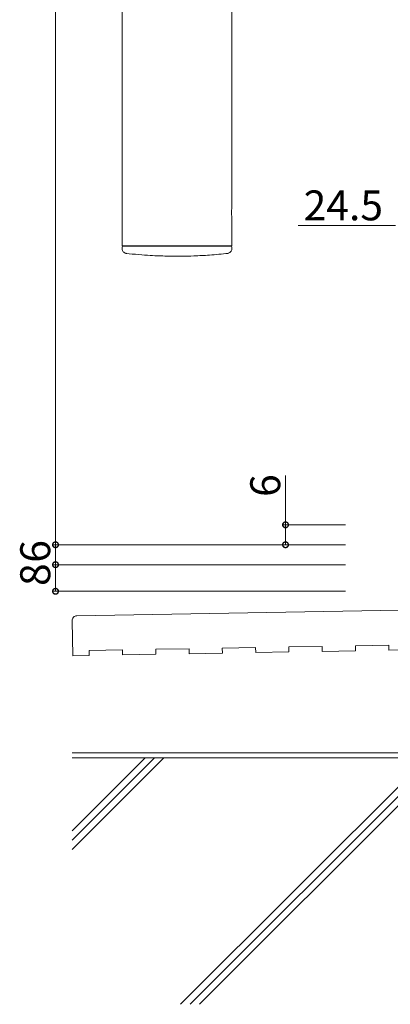
# Model space of a CAD drawing. Extents: x 0 to 1386, y 0 to 2245.
# Drawn here: x 168 to 279, y 845 to 1141 of the extents above; entities that cross this region are included whole.
import ezdxf

# ---------------------------------------------------------------- set-up
doc = ezdxf.new("R2010")
doc.units = 0
for name, color, linetype, lineweight in [('YKK_13', 4, 'CONTINUOUS', 13), ('YKK_D', 6, 'CONTINUOUS', 13), ('YSS_K', 3, 'CONTINUOUS', 13)]:
    doc.layers.add(name, color=color, linetype=linetype, lineweight=lineweight)
doc.styles.get("Standard").update_dxf_attribs({"font": 'txt', "bigfont": 'BIGFONT'})

msp = doc.modelspace()

# ---------------------------------------------------------------- linework, layer by layer
at = {"layer": 'YKK_13', "linetype": 'Continuous', "lineweight": 15, "ltscale": 1.5}
for p, q in [((198.6, 1072.78), (198.6, 1416.58)), ((231.6, 1084.26), (231.6, 1151.67)), ((231.6, 1072.78), (231.6, 1081.29)), ((198.6, 1072.78), (198.7, 1072.68)), ((198.6, 1072.78), (205.23, 1072.78)), ((198.6, 1072.38), (198.6, 1072.02)), ((205.26, 1072.68), (198.7, 1072.68)), ((205.23, 1072.78), (224.97, 1072.78)), ((224.94, 1072.68), (205.26, 1072.68)), ((231.5, 1072.68), (224.94, 1072.68)), ((224.97, 1072.78), (231.6, 1072.78)), ((231.5, 1072.68), (231.6, 1072.78)), ((231.6, 1072.02), (231.6, 1072.38))]:
    msp.add_line(p, q, dxfattribs=at)
for centre, start, end in [((198.9, 1072.38), 90, 180), ((231.3, 1072.38), 0, 90)]:
    msp.add_arc(centre, 0.3, start, end, dxfattribs=at)
for points, knots in [([(231.6, 1084.26), (231.6, 1084.27), (231.6, 1084.29), (231.58, 1084.16), (231.54, 1083.87), (231.5, 1083.45), (231.48, 1082.96), (231.49, 1082.45), (231.51, 1081.98), (231.56, 1081.59), (231.59, 1081.36), (231.6, 1081.26), (231.6, 1081.28), (231.6, 1081.29)], [0, 0, 0, 0, 0.035265, 0.141343, 0.247841, 0.355408, 0.463051, 0.569623, 0.675659, 0.782518, 0.890282, 0.997629, 1, 1, 1, 1]), ([(198.62, 1072.03), (198.61, 1072), (198.58, 1071.78), (198.7, 1071.43), (198.93, 1071.05), (199.2, 1070.8), (199.46, 1070.65), (199.7, 1070.57), (199.88, 1070.53), (199.98, 1070.52), (200.03, 1070.52), (200.04, 1070.52)], [0, 0, 0, 0, 0.045509, 0.279653, 0.465046, 0.620533, 0.751354, 0.857606, 0.937729, 0.990249, 1, 1, 1, 1]), ([(199.7, 1070.55), (201.02, 1070.42), (203.46, 1070.16), (206.83, 1069.92), (209.59, 1069.79), (211.79, 1069.72), (214, 1069.68), (216.74, 1069.68), (220.48, 1069.77), (225.18, 1070.01), (228.62, 1070.36), (230.5, 1070.55)], [0, 0, 0, 0, 0.129344, 0.23864, 0.328064, 0.397713, 0.452554, 0.542746, 0.663912, 0.816208, 1, 1, 1, 1]), ([(230.16, 1070.52), (230.16, 1070.52), (230.22, 1070.52), (230.37, 1070.54), (230.67, 1070.61), (231.03, 1070.81), (231.36, 1071.17), (231.57, 1071.59), (231.58, 1071.89), (231.58, 1072.01)], [0, 0, 0, 0, 0.0026, 0.07395, 0.203349, 0.401013, 0.610465, 0.837649, 1, 1, 1, 1])]:
    msp.add_open_spline(points, degree=3, knots=knots, dxfattribs=at)
at = {"layer": 'YKK_D'}
for p, q in [((178.6, 982.88), (178.6, 1535.88)), ((280.72, 1078.88), (251.56, 1078.88)), ((247.72, 988.88), (247.72, 1003.68)), ((265.72, 988.88), (246.72, 988.88)), ((247.72, 982.88), (247.72, 988.88)), ((265.72, 982.88), (177.6, 982.88)), ((265.72, 982.88), (177.6, 982.88)), ((178.6, 976.88), (178.6, 982.88)), ((265.72, 982.88), (246.72, 982.88)), ((265.72, 976.88), (177.6, 976.88)), ((265.72, 976.88), (177.6, 976.88)), ((178.6, 968.88), (178.6, 976.88)), ((265.72, 968.88), (177.6, 968.88))]:
    msp.add_line(p, q, dxfattribs=at)
at = {"layer": 'YKK_D', "linetype": 'ByBlock', "const_width": 1.7}
for points in [[(247.72, 988.67, 1), (247.72, 989.09, 1)], [(178.6, 982.67, 1), (178.6, 983.09, 1)], [(178.6, 983.09, 1), (178.6, 982.67, 1)], [(247.72, 983.09, 1), (247.72, 982.67, 1)], [(178.6, 976.67, 1), (178.6, 977.09, 1)], [(178.6, 977.09, 1), (178.6, 976.67, 1)], [(178.6, 969.09, 1), (178.6, 968.67, 1)]]:
    msp.add_lwpolyline(points, format="xyb", close=True, dxfattribs=at)
at = {"layer": 'YSS_K'}
for p, q in [((185.05, 961.53), (282.03, 963.22)), ((183.76, 949.5), (183.57, 960)), ((188.73, 951.09), (198.73, 951.26)), ((188.75, 949.59), (188.73, 951.09)), ((198.75, 949.76), (198.73, 951.26)), ((208.73, 951.44), (218.72, 951.61)), ((208.75, 949.94), (208.73, 951.44)), ((218.75, 950.11), (218.72, 951.61)), ((228.72, 951.79), (238.72, 951.96)), ((228.75, 950.29), (228.72, 951.79)), ((238.75, 950.46), (238.72, 951.96)), ((248.72, 952.14), (258.72, 952.31)), ((248.75, 950.64), (248.72, 952.14)), ((258.74, 950.81), (258.72, 952.31)), ((268.74, 950.98), (258.74, 950.81)), ((268.72, 952.48), (278.72, 952.66)), ((268.74, 950.98), (268.72, 952.48)), ((278.74, 951.16), (278.72, 952.66)), ((283.74, 951.25), (278.74, 951.16)), ((183.76, 949.5), (188.75, 949.59)), ((208.75, 949.94), (198.75, 949.76)), ((228.75, 950.29), (218.75, 950.11)), ((248.75, 950.64), (238.75, 950.46))]:
    msp.add_line(p, q, dxfattribs=at)
at = {"layer": 'YSS_K', "ltscale": 1.5}
for p, q in [((183.57, 920.31), (501.22, 920.31)), ((205.52, 918.81), (183.57, 896.86)), ((208.35, 918.81), (183.57, 894.03)), ((211.18, 918.81), (183.57, 891.2)), ((502.72, 918.81), (183.57, 918.81)), ((290.38, 918.81), (216.2, 844.63)), ((293.2, 918.81), (219.03, 844.63)), ((296.03, 918.81), (221.85, 844.63))]:
    msp.add_line(p, q, dxfattribs=at)
at = {"layer": 'YSS_K'}
msp.add_arc((185.07, 960.03), 1.5, 91, 181, dxfattribs=at)

# ---------------------------------------------------------------- texts
at = {"layer": 'YKK_D'}
msp.add_text('24.5', height=9, dxfattribs=at).set_placement((253.16, 1080.48))
for s, p in [('6', (246.12, 997.28)), ('6', (177, 977.48)), ('8', (177, 970.48))]:
    msp.add_text(s, height=9, rotation=90, dxfattribs=at).set_placement(p)

doc.saveas('drawing.dxf')
